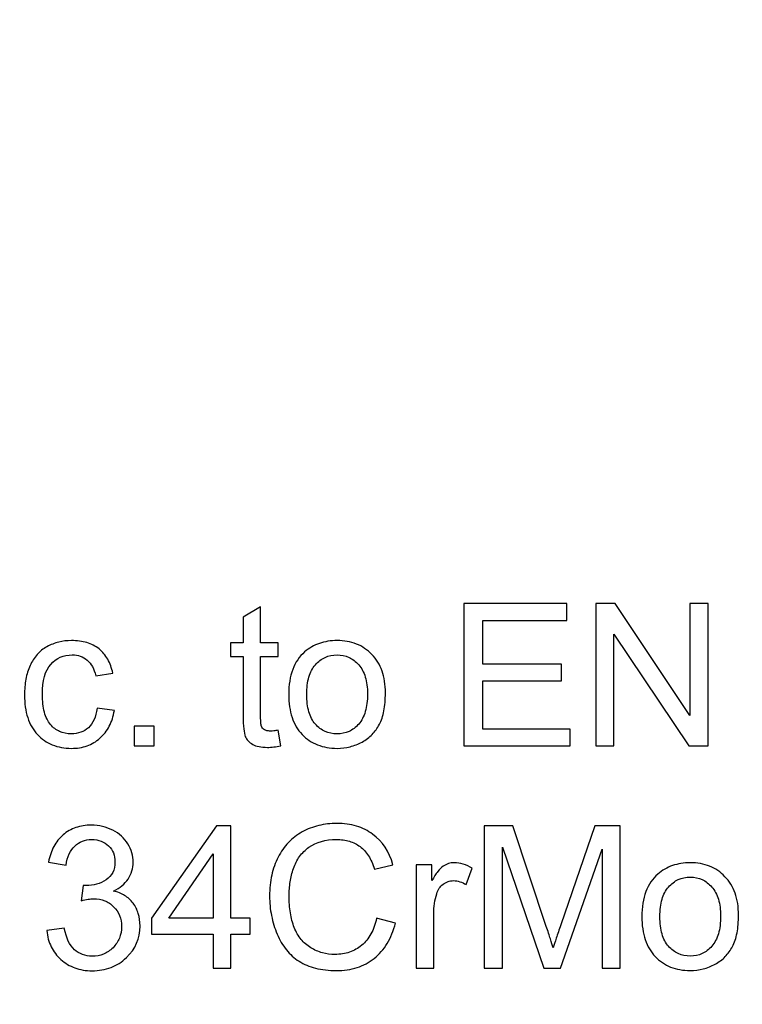
# Model space of a CAD drawing. Units: centimetres. Extents: x -14.3 to 14.6, y -9.9 to 10.
# Drawn here: x 8.2 to 9.7, y 5.8 to 7.9 of the extents above; entities that cross this region are included whole.
import ezdxf

# ---------------------------------------------------------------- set-up
doc = ezdxf.new("R2010")
doc.units = ezdxf.units.CM
doc.header["$MEASUREMENT"] = 0
doc.layers.add('Layer 1', color=7, linetype='Continuous')

msp = doc.modelspace()

# ---------------------------------------------------------------- linework, layer by layer
at = {"layer": 'Layer 1', "color": 250, "lineweight": 80}
msp.add_open_spline([(-14.31785, -9.88321), (-14.31785, -9.88321), (14.5535, -9.88321), (14.5535, -9.88321), (14.5535, -9.88321), (14.5535, -9.88321), (14.5535, 10.01345), (14.5535, 10.01345), (14.5535, 10.01345), (14.5535, 10.01345), (-14.31785, 10.01345), (-14.31785, 10.01345), (-14.31785, 10.01345), (-14.31785, 10.01345), (-14.31785, -9.88321), (-14.31785, -9.88321)], degree=3, knots=[0, 0, 0, 0, 0.2, 0.2, 0.2, 0.2, 0.4, 0.4, 0.4, 0.4, 0.6, 0.6, 0.6, 0.6, 1, 1, 1, 1], dxfattribs=at)
at = {"layer": 'Layer 1', "color": 250}
for points, knots in [([(8.73898, 6.40512), (8.73898, 6.40512), (8.74448, 6.3721), (8.74448, 6.3721), (8.74448, 6.3721), (8.73919, 6.37105), (8.73418, 6.3702), (8.72952, 6.36963), (8.72952, 6.36963), (8.7248, 6.369), (8.72035, 6.36872), (8.71612, 6.36872), (8.71612, 6.36872), (8.70935, 6.36872), (8.70342, 6.36928), (8.69827, 6.37034), (8.69827, 6.37034), (8.69305, 6.3714), (8.6886, 6.37295), (8.68479, 6.37507), (8.68479, 6.37507), (8.68098, 6.37718), (8.67781, 6.37972), (8.6752, 6.38262), (8.6752, 6.38262), (8.67266, 6.38544), (8.67061, 6.38861), (8.66913, 6.392), (8.66913, 6.392), (8.66765, 6.3956), (8.66652, 6.40103), (8.66567, 6.4083), (8.66567, 6.4083), (8.6649, 6.41557), (8.66447, 6.42481), (8.66447, 6.43603), (8.66447, 6.43603), (8.66447, 6.43603), (8.66447, 6.56218), (8.66447, 6.56218), (8.66447, 6.56218), (8.66447, 6.56218), (8.63738, 6.56218), (8.63738, 6.56218), (8.63738, 6.56218), (8.63738, 6.56218), (8.63738, 6.59139), (8.63738, 6.59139), (8.63738, 6.59139), (8.63738, 6.59139), (8.66447, 6.59139), (8.66447, 6.59139), (8.66447, 6.59139), (8.66447, 6.59139), (8.66447, 6.64557), (8.66447, 6.64557), (8.66447, 6.64557), (8.66447, 6.64557), (8.70173, 6.66801), (8.70173, 6.66801), (8.70173, 6.66801), (8.70173, 6.66801), (8.70173, 6.59139), (8.70173, 6.59139), (8.70173, 6.59139), (8.70173, 6.59139), (8.73898, 6.59139), (8.73898, 6.59139), (8.73898, 6.59139), (8.73898, 6.59139), (8.73898, 6.56218), (8.73898, 6.56218), (8.73898, 6.56218), (8.73898, 6.56218), (8.70173, 6.56218), (8.70173, 6.56218), (8.70173, 6.56218), (8.70173, 6.56218), (8.70173, 6.43391), (8.70173, 6.43391), (8.70173, 6.43391), (8.70173, 6.42862), (8.70187, 6.42431), (8.70208, 6.42093), (8.70208, 6.42093), (8.70236, 6.41754), (8.70278, 6.41507), (8.70342, 6.41359), (8.70342, 6.41359), (8.70405, 6.41211), (8.7049, 6.41077), (8.70596, 6.4095), (8.70596, 6.4095), (8.70702, 6.4083), (8.70829, 6.40724), (8.70977, 6.40639), (8.70977, 6.40639), (8.71125, 6.40533), (8.71309, 6.40456), (8.7152, 6.40414), (8.7152, 6.40414), (8.71732, 6.40364), (8.71972, 6.40343), (8.72247, 6.40343), (8.72247, 6.40343), (8.72459, 6.40343), (8.72706, 6.40357), (8.72981, 6.40378), (8.72981, 6.40378), (8.73256, 6.40406), (8.73559, 6.40449), (8.73898, 6.40512)], [0, 0, 0, 0, 0.0344828, 0.0344828, 0.0344828, 0.0344828, 0.0689655, 0.0689655, 0.0689655, 0.0689655, 0.1034483, 0.1034483, 0.1034483, 0.1034483, 0.137931, 0.137931, 0.137931, 0.137931, 0.1724138, 0.1724138, 0.1724138, 0.1724138, 0.2068966, 0.2068966, 0.2068966, 0.2068966, 0.2413793, 0.2413793, 0.2413793, 0.2413793, 0.2758621, 0.2758621, 0.2758621, 0.2758621, 0.3103448, 0.3103448, 0.3103448, 0.3103448, 0.3448276, 0.3448276, 0.3448276, 0.3448276, 0.3793103, 0.3793103, 0.3793103, 0.3793103, 0.4137931, 0.4137931, 0.4137931, 0.4137931, 0.4482759, 0.4482759, 0.4482759, 0.4482759, 0.4827586, 0.4827586, 0.4827586, 0.4827586, 0.5172414, 0.5172414, 0.5172414, 0.5172414, 0.5517241, 0.5517241, 0.5517241, 0.5517241, 0.5862069, 0.5862069, 0.5862069, 0.5862069, 0.6206897, 0.6206897, 0.6206897, 0.6206897, 0.6551724, 0.6551724, 0.6551724, 0.6551724, 0.6896552, 0.6896552, 0.6896552, 0.6896552, 0.7241379, 0.7241379, 0.7241379, 0.7241379, 0.7586207, 0.7586207, 0.7586207, 0.7586207, 0.7931034, 0.7931034, 0.7931034, 0.7931034, 0.8275862, 0.8275862, 0.8275862, 0.8275862, 0.862069, 0.862069, 0.862069, 0.862069, 0.8965517, 0.8965517, 0.8965517, 0.8965517, 0.9310345, 0.9310345, 0.9310345, 0.9310345, 1, 1, 1, 1]), ([(9.13395, 6.37168), (9.13395, 6.37168), (9.13395, 6.67478), (9.13395, 6.67478), (9.13395, 6.67478), (9.13395, 6.67478), (9.35324, 6.67478), (9.35324, 6.67478), (9.35324, 6.67478), (9.35324, 6.67478), (9.35324, 6.6388), (9.35324, 6.6388), (9.35324, 6.6388), (9.35324, 6.6388), (9.17417, 6.6388), (9.17417, 6.6388), (9.17417, 6.6388), (9.17417, 6.6388), (9.17417, 6.54609), (9.17417, 6.54609), (9.17417, 6.54609), (9.17417, 6.54609), (9.34181, 6.54609), (9.34181, 6.54609), (9.34181, 6.54609), (9.34181, 6.54609), (9.34181, 6.51053), (9.34181, 6.51053), (9.34181, 6.51053), (9.34181, 6.51053), (9.17417, 6.51053), (9.17417, 6.51053), (9.17417, 6.51053), (9.17417, 6.51053), (9.17417, 6.40766), (9.17417, 6.40766), (9.17417, 6.40766), (9.17417, 6.40766), (9.36001, 6.40766), (9.36001, 6.40766), (9.36001, 6.40766), (9.36001, 6.40766), (9.36001, 6.37168), (9.36001, 6.37168), (9.36001, 6.37168), (9.36001, 6.37168), (9.13395, 6.37168), (9.13395, 6.37168)], [0, 0, 0, 0, 0.0769231, 0.0769231, 0.0769231, 0.0769231, 0.1538462, 0.1538462, 0.1538462, 0.1538462, 0.2307692, 0.2307692, 0.2307692, 0.2307692, 0.3076923, 0.3076923, 0.3076923, 0.3076923, 0.3846154, 0.3846154, 0.3846154, 0.3846154, 0.4615385, 0.4615385, 0.4615385, 0.4615385, 0.5384615, 0.5384615, 0.5384615, 0.5384615, 0.6153846, 0.6153846, 0.6153846, 0.6153846, 0.6923077, 0.6923077, 0.6923077, 0.6923077, 0.7692308, 0.7692308, 0.7692308, 0.7692308, 0.8461538, 0.8461538, 0.8461538, 0.8461538, 1, 1, 1, 1]), ([(9.41504, 6.37168), (9.41504, 6.37168), (9.41504, 6.67478), (9.41504, 6.67478), (9.41504, 6.67478), (9.41504, 6.67478), (9.45611, 6.67478), (9.45611, 6.67478), (9.45611, 6.67478), (9.45611, 6.67478), (9.61528, 6.43687), (9.61528, 6.43687), (9.61528, 6.43687), (9.61528, 6.43687), (9.61528, 6.67478), (9.61528, 6.67478), (9.61528, 6.67478), (9.61528, 6.67478), (9.6538, 6.67478), (9.6538, 6.67478), (9.6538, 6.67478), (9.6538, 6.67478), (9.6538, 6.37168), (9.6538, 6.37168), (9.6538, 6.37168), (9.6538, 6.37168), (9.61274, 6.37168), (9.61274, 6.37168), (9.61274, 6.37168), (9.61274, 6.37168), (9.45357, 6.61001), (9.45357, 6.61001), (9.45357, 6.61001), (9.45357, 6.61001), (9.45357, 6.37168), (9.45357, 6.37168), (9.45357, 6.37168), (9.45357, 6.37168), (9.41504, 6.37168), (9.41504, 6.37168)], [0, 0, 0, 0, 0.0909091, 0.0909091, 0.0909091, 0.0909091, 0.1818182, 0.1818182, 0.1818182, 0.1818182, 0.2727273, 0.2727273, 0.2727273, 0.2727273, 0.3636364, 0.3636364, 0.3636364, 0.3636364, 0.4545455, 0.4545455, 0.4545455, 0.4545455, 0.5454545, 0.5454545, 0.5454545, 0.5454545, 0.6363636, 0.6363636, 0.6363636, 0.6363636, 0.7272727, 0.7272727, 0.7272727, 0.7272727, 0.8181818, 0.8181818, 0.8181818, 0.8181818, 1, 1, 1, 1]), ([(8.35374, 6.45211), (8.35374, 6.45211), (8.39057, 6.44746), (8.39057, 6.44746), (8.39057, 6.44746), (8.38845, 6.43476), (8.38485, 6.42354), (8.3797, 6.41373), (8.3797, 6.41373), (8.37462, 6.40385), (8.36792, 6.39539), (8.35966, 6.38819), (8.35966, 6.38819), (8.35141, 6.38099), (8.34231, 6.37563), (8.33229, 6.37203), (8.33229, 6.37203), (8.3222, 6.36843), (8.31119, 6.3666), (8.29913, 6.3666), (8.29913, 6.3666), (8.2841, 6.3666), (8.27055, 6.36914), (8.25849, 6.37415), (8.25849, 6.37415), (8.24642, 6.37909), (8.23584, 6.3865), (8.22674, 6.39623), (8.22674, 6.39623), (8.21763, 6.40597), (8.21079, 6.41789), (8.20613, 6.432), (8.20613, 6.432), (8.20155, 6.44612), (8.19922, 6.46227), (8.19922, 6.48048), (8.19922, 6.48048), (8.19922, 6.49233), (8.20021, 6.50348), (8.20211, 6.51385), (8.20211, 6.51385), (8.20409, 6.52422), (8.20705, 6.53382), (8.21107, 6.54271), (8.21107, 6.54271), (8.21509, 6.5516), (8.2201, 6.55943), (8.22603, 6.56613), (8.22603, 6.56613), (8.23203, 6.5729), (8.23901, 6.57848), (8.24706, 6.58292), (8.24706, 6.58292), (8.2551, 6.58737), (8.2635, 6.59068), (8.27217, 6.5928), (8.27217, 6.5928), (8.28085, 6.59499), (8.28981, 6.59604), (8.29913, 6.59604), (8.29913, 6.59604), (8.31119, 6.59604), (8.32213, 6.59456), (8.33186, 6.5916), (8.33186, 6.5916), (8.34167, 6.58864), (8.35035, 6.58419), (8.35797, 6.57827), (8.35797, 6.57827), (8.36538, 6.57213), (8.37152, 6.56479), (8.37638, 6.55625), (8.37638, 6.55625), (8.38125, 6.54771), (8.38485, 6.53784), (8.38718, 6.52662), (8.38718, 6.52662), (8.38718, 6.52662), (8.35077, 6.52112), (8.35077, 6.52112), (8.35077, 6.52112), (8.34908, 6.52852), (8.34675, 6.53501), (8.34372, 6.54052), (8.34372, 6.54052), (8.34075, 6.54609), (8.33701, 6.55075), (8.33257, 6.55456), (8.33257, 6.55456), (8.32812, 6.55816), (8.32326, 6.56091), (8.31796, 6.56274), (8.31796, 6.56274), (8.31267, 6.56465), (8.30696, 6.56557), (8.30082, 6.56557), (8.30082, 6.56557), (8.28219, 6.56557), (8.26695, 6.55879), (8.2551, 6.54525), (8.2551, 6.54525), (8.24325, 6.53212), (8.23732, 6.51096), (8.23732, 6.48175), (8.23732, 6.48175), (8.23732, 6.46693), (8.2388, 6.45423), (8.24169, 6.44358), (8.24169, 6.44358), (8.24466, 6.43285), (8.24896, 6.42417), (8.25468, 6.4174), (8.25468, 6.4174), (8.26018, 6.41063), (8.2666, 6.40562), (8.27401, 6.40237), (8.27401, 6.40237), (8.28135, 6.39913), (8.2896, 6.3975), (8.2987, 6.3975), (8.2987, 6.3975), (8.30611, 6.3975), (8.31281, 6.39856), (8.31881, 6.40075), (8.31881, 6.40075), (8.32481, 6.40287), (8.33024, 6.40618), (8.33511, 6.41063), (8.33511, 6.41063), (8.34019, 6.41528), (8.34421, 6.421), (8.34731, 6.42791), (8.34731, 6.42791), (8.35035, 6.43476), (8.35247, 6.4428), (8.35374, 6.45211)], [0, 0, 0, 0, 0.0285714, 0.0285714, 0.0285714, 0.0285714, 0.0571429, 0.0571429, 0.0571429, 0.0571429, 0.0857143, 0.0857143, 0.0857143, 0.0857143, 0.1142857, 0.1142857, 0.1142857, 0.1142857, 0.1428571, 0.1428571, 0.1428571, 0.1428571, 0.1714286, 0.1714286, 0.1714286, 0.1714286, 0.2, 0.2, 0.2, 0.2, 0.2285714, 0.2285714, 0.2285714, 0.2285714, 0.2571429, 0.2571429, 0.2571429, 0.2571429, 0.2857143, 0.2857143, 0.2857143, 0.2857143, 0.3142857, 0.3142857, 0.3142857, 0.3142857, 0.3428571, 0.3428571, 0.3428571, 0.3428571, 0.3714286, 0.3714286, 0.3714286, 0.3714286, 0.4, 0.4, 0.4, 0.4, 0.4285714, 0.4285714, 0.4285714, 0.4285714, 0.4571429, 0.4571429, 0.4571429, 0.4571429, 0.4857143, 0.4857143, 0.4857143, 0.4857143, 0.5142857, 0.5142857, 0.5142857, 0.5142857, 0.5428571, 0.5428571, 0.5428571, 0.5428571, 0.5714286, 0.5714286, 0.5714286, 0.5714286, 0.6, 0.6, 0.6, 0.6, 0.6285714, 0.6285714, 0.6285714, 0.6285714, 0.6571429, 0.6571429, 0.6571429, 0.6571429, 0.6857143, 0.6857143, 0.6857143, 0.6857143, 0.7142857, 0.7142857, 0.7142857, 0.7142857, 0.7428571, 0.7428571, 0.7428571, 0.7428571, 0.7714286, 0.7714286, 0.7714286, 0.7714286, 0.8, 0.8, 0.8, 0.8, 0.8285714, 0.8285714, 0.8285714, 0.8285714, 0.8571429, 0.8571429, 0.8571429, 0.8571429, 0.8857143, 0.8857143, 0.8857143, 0.8857143, 0.9142857, 0.9142857, 0.9142857, 0.9142857, 0.9428571, 0.9428571, 0.9428571, 0.9428571, 1, 1, 1, 1]), ([(8.76142, 6.48132), (8.76142, 6.50164), (8.76424, 6.51942), (8.76996, 6.53459), (8.76996, 6.53459), (8.7756, 6.54969), (8.78407, 6.56218), (8.79529, 6.57192), (8.79529, 6.57192), (8.80481, 6.57996), (8.81532, 6.58603), (8.82675, 6.59005), (8.82675, 6.59005), (8.83825, 6.59407), (8.85074, 6.59604), (8.86429, 6.59604), (8.86429, 6.59604), (8.87953, 6.59604), (8.89329, 6.59358), (8.90563, 6.58871), (8.90563, 6.58871), (8.91791, 6.58377), (8.92885, 6.57636), (8.93837, 6.56641), (8.93837, 6.56641), (8.94811, 6.55668), (8.95531, 6.54496), (8.9601, 6.53128), (8.9601, 6.53128), (8.96483, 6.51759), (8.96716, 6.50207), (8.96716, 6.48471), (8.96716, 6.48471), (8.96716, 6.47053), (8.9661, 6.45783), (8.96398, 6.44668), (8.96398, 6.44668), (8.96187, 6.43546), (8.95869, 6.42587), (8.95446, 6.41782), (8.95446, 6.41782), (8.95023, 6.40978), (8.94507, 6.40258), (8.93894, 6.3963), (8.93894, 6.3963), (8.9328, 6.38995), (8.92567, 6.38459), (8.91763, 6.38015), (8.91763, 6.38015), (8.90937, 6.3757), (8.90091, 6.37231), (8.89209, 6.37006), (8.89209, 6.37006), (8.88327, 6.36773), (8.87403, 6.3666), (8.86429, 6.3666), (8.86429, 6.3666), (8.84905, 6.3666), (8.83522, 6.36914), (8.82273, 6.37415), (8.82273, 6.37415), (8.81031, 6.37909), (8.79931, 6.3865), (8.78978, 6.39623), (8.78978, 6.39623), (8.78047, 6.40618), (8.77341, 6.41825), (8.76862, 6.43243), (8.76862, 6.43243), (8.76382, 6.44661), (8.76142, 6.46291), (8.76142, 6.48132)], [0, 0, 0, 0, 0.0526316, 0.0526316, 0.0526316, 0.0526316, 0.1052632, 0.1052632, 0.1052632, 0.1052632, 0.1578947, 0.1578947, 0.1578947, 0.1578947, 0.2105263, 0.2105263, 0.2105263, 0.2105263, 0.2631579, 0.2631579, 0.2631579, 0.2631579, 0.3157895, 0.3157895, 0.3157895, 0.3157895, 0.3684211, 0.3684211, 0.3684211, 0.3684211, 0.4210526, 0.4210526, 0.4210526, 0.4210526, 0.4736842, 0.4736842, 0.4736842, 0.4736842, 0.5263158, 0.5263158, 0.5263158, 0.5263158, 0.5789474, 0.5789474, 0.5789474, 0.5789474, 0.6315789, 0.6315789, 0.6315789, 0.6315789, 0.6842105, 0.6842105, 0.6842105, 0.6842105, 0.7368421, 0.7368421, 0.7368421, 0.7368421, 0.7894737, 0.7894737, 0.7894737, 0.7894737, 0.8421053, 0.8421053, 0.8421053, 0.8421053, 0.8947368, 0.8947368, 0.8947368, 0.8947368, 1, 1, 1, 1]), ([(8.79994, 6.48132), (8.79994, 6.46735), (8.80142, 6.45508), (8.80446, 6.44456), (8.80446, 6.44456), (8.80742, 6.43398), (8.81201, 6.42523), (8.81815, 6.41825), (8.81815, 6.41825), (8.82428, 6.41126), (8.83127, 6.40604), (8.83903, 6.40265), (8.83903, 6.40265), (8.84672, 6.3992), (8.85519, 6.3975), (8.86429, 6.3975), (8.86429, 6.3975), (8.8736, 6.3975), (8.88207, 6.3992), (8.88976, 6.40265), (8.88976, 6.40265), (8.89738, 6.40604), (8.90429, 6.41126), (8.91043, 6.41825), (8.91043, 6.41825), (8.91657, 6.42544), (8.92123, 6.43433), (8.92433, 6.44506), (8.92433, 6.44506), (8.92751, 6.45571), (8.92906, 6.4682), (8.92906, 6.48259), (8.92906, 6.48259), (8.92906, 6.49614), (8.92751, 6.50806), (8.92433, 6.51843), (8.92433, 6.51843), (8.92123, 6.52874), (8.91657, 6.53741), (8.91043, 6.5444), (8.91043, 6.5444), (8.90429, 6.55138), (8.89738, 6.55668), (8.88976, 6.5602), (8.88976, 6.5602), (8.88207, 6.5638), (8.8736, 6.56557), (8.86429, 6.56557), (8.86429, 6.56557), (8.85519, 6.56557), (8.84672, 6.5638), (8.83903, 6.5602), (8.83903, 6.5602), (8.83127, 6.55668), (8.82428, 6.55138), (8.81815, 6.5444), (8.81815, 6.5444), (8.81201, 6.53741), (8.80742, 6.52874), (8.80446, 6.51829), (8.80446, 6.51829), (8.80142, 6.50778), (8.79994, 6.4955), (8.79994, 6.48132)], [0, 0, 0, 0, 0.0588235, 0.0588235, 0.0588235, 0.0588235, 0.1176471, 0.1176471, 0.1176471, 0.1176471, 0.1764706, 0.1764706, 0.1764706, 0.1764706, 0.2352941, 0.2352941, 0.2352941, 0.2352941, 0.2941176, 0.2941176, 0.2941176, 0.2941176, 0.3529412, 0.3529412, 0.3529412, 0.3529412, 0.4117647, 0.4117647, 0.4117647, 0.4117647, 0.4705882, 0.4705882, 0.4705882, 0.4705882, 0.5294118, 0.5294118, 0.5294118, 0.5294118, 0.5882353, 0.5882353, 0.5882353, 0.5882353, 0.6470588, 0.6470588, 0.6470588, 0.6470588, 0.7058824, 0.7058824, 0.7058824, 0.7058824, 0.7647059, 0.7647059, 0.7647059, 0.7647059, 0.8235294, 0.8235294, 0.8235294, 0.8235294, 0.8823529, 0.8823529, 0.8823529, 0.8823529, 1, 1, 1, 1]), ([(8.4329, 6.37168), (8.4329, 6.37168), (8.4329, 6.41401), (8.4329, 6.41401), (8.4329, 6.41401), (8.4329, 6.41401), (8.47524, 6.41401), (8.47524, 6.41401), (8.47524, 6.41401), (8.47524, 6.41401), (8.47524, 6.37168), (8.47524, 6.37168), (8.47524, 6.37168), (8.47524, 6.37168), (8.4329, 6.37168), (8.4329, 6.37168)], [0, 0, 0, 0, 0.2, 0.2, 0.2, 0.2, 0.4, 0.4, 0.4, 0.4, 0.6, 0.6, 0.6, 0.6, 1, 1, 1, 1]), ([(8.94851, 6.00501), (8.94851, 6.00501), (8.98872, 5.99485), (8.98872, 5.99485), (8.98872, 5.99485), (8.98449, 5.97834), (8.97856, 5.9638), (8.97102, 5.95131), (8.97102, 5.95131), (8.9634, 5.93875), (8.95422, 5.92817), (8.94343, 5.91949), (8.94343, 5.91949), (8.93242, 5.91081), (8.92022, 5.90432), (8.90688, 5.90009), (8.90688, 5.90009), (8.89348, 5.89579), (8.87887, 5.89367), (8.863, 5.89367), (8.863, 5.89367), (8.8467, 5.89367), (8.83188, 5.89536), (8.81862, 5.89868), (8.81862, 5.89868), (8.80528, 5.90207), (8.79357, 5.907), (8.78341, 5.91357), (8.78341, 5.91357), (8.77325, 5.92013), (8.76429, 5.92824), (8.75646, 5.93791), (8.75646, 5.93791), (8.7487, 5.94757), (8.74213, 5.95865), (8.73684, 5.97114), (8.73684, 5.97114), (8.73155, 5.98384), (8.72753, 5.99696), (8.72485, 6.01051), (8.72485, 6.01051), (8.7221, 6.02406), (8.72076, 6.03803), (8.72076, 6.05242), (8.72076, 6.05242), (8.72076, 6.06829), (8.72224, 6.08311), (8.72527, 6.09687), (8.72527, 6.09687), (8.72824, 6.11063), (8.73282, 6.12333), (8.73896, 6.13497), (8.73896, 6.13497), (8.74489, 6.14682), (8.75215, 6.15719), (8.76076, 6.16615), (8.76076, 6.16615), (8.76937, 6.17504), (8.77918, 6.18259), (8.79018, 6.18873), (8.79018, 6.18873), (8.8014, 6.19487), (8.81318, 6.19946), (8.82546, 6.20242), (8.82546, 6.20242), (8.83774, 6.20545), (8.85051, 6.20693), (8.86384, 6.20693), (8.86384, 6.20693), (8.87887, 6.20693), (8.89284, 6.20503), (8.90561, 6.20115), (8.90561, 6.20115), (8.91838, 6.19734), (8.92988, 6.19148), (8.94004, 6.18365), (8.94004, 6.18365), (8.96078, 6.16841), (8.97518, 6.14682), (8.98322, 6.11888), (8.98322, 6.11888), (8.98322, 6.11888), (8.94385, 6.10957), (8.94385, 6.10957), (8.94385, 6.10957), (8.94046, 6.12057), (8.93623, 6.1301), (8.93115, 6.13807), (8.93115, 6.13807), (8.92607, 6.14612), (8.92014, 6.15254), (8.91337, 6.1574), (8.91337, 6.1574), (8.9066, 6.16248), (8.89905, 6.16629), (8.89072, 6.16883), (8.89072, 6.16883), (8.8824, 6.17137), (8.87316, 6.17264), (8.863, 6.17264), (8.863, 6.17264), (8.83971, 6.17264), (8.82024, 6.16714), (8.80458, 6.15613), (8.80458, 6.15613), (8.79674, 6.15042), (8.79011, 6.14386), (8.78461, 6.13638), (8.78461, 6.13638), (8.77911, 6.12883), (8.77473, 6.12036), (8.77156, 6.11084), (8.77156, 6.11084), (8.76838, 6.10153), (8.76605, 6.092), (8.7645, 6.08233), (8.7645, 6.08233), (8.76302, 6.0726), (8.76224, 6.06279), (8.76224, 6.05284), (8.76224, 6.05284), (8.76224, 6.03993), (8.76309, 6.02787), (8.76492, 6.01658), (8.76492, 6.01658), (8.76669, 6.00536), (8.76944, 5.99485), (8.77325, 5.98511), (8.77325, 5.98511), (8.77706, 5.97558), (8.78186, 5.96726), (8.78764, 5.96006), (8.78764, 5.96006), (8.79343, 5.95294), (8.80034, 5.94701), (8.80839, 5.94235), (8.80839, 5.94235), (8.81622, 5.93748), (8.82447, 5.93389), (8.83308, 5.93149), (8.83308, 5.93149), (8.84176, 5.92916), (8.85072, 5.92796), (8.86003, 5.92796), (8.86003, 5.92796), (8.87125, 5.92796), (8.88155, 5.92958), (8.89094, 5.93276), (8.89094, 5.93276), (8.90032, 5.936), (8.90893, 5.94087), (8.91676, 5.94743), (8.91676, 5.94743), (8.92459, 5.95378), (8.93115, 5.96183), (8.93644, 5.97149), (8.93644, 5.97149), (8.94173, 5.98109), (8.94576, 5.99231), (8.94851, 6.00501)], [0, 0, 0, 0, 0.0243902, 0.0243902, 0.0243902, 0.0243902, 0.0487805, 0.0487805, 0.0487805, 0.0487805, 0.0731707, 0.0731707, 0.0731707, 0.0731707, 0.097561, 0.097561, 0.097561, 0.097561, 0.1219512, 0.1219512, 0.1219512, 0.1219512, 0.1463415, 0.1463415, 0.1463415, 0.1463415, 0.1707317, 0.1707317, 0.1707317, 0.1707317, 0.195122, 0.195122, 0.195122, 0.195122, 0.2195122, 0.2195122, 0.2195122, 0.2195122, 0.2439024, 0.2439024, 0.2439024, 0.2439024, 0.2682927, 0.2682927, 0.2682927, 0.2682927, 0.2926829, 0.2926829, 0.2926829, 0.2926829, 0.3170732, 0.3170732, 0.3170732, 0.3170732, 0.3414634, 0.3414634, 0.3414634, 0.3414634, 0.3658537, 0.3658537, 0.3658537, 0.3658537, 0.3902439, 0.3902439, 0.3902439, 0.3902439, 0.4146341, 0.4146341, 0.4146341, 0.4146341, 0.4390244, 0.4390244, 0.4390244, 0.4390244, 0.4634146, 0.4634146, 0.4634146, 0.4634146, 0.4878049, 0.4878049, 0.4878049, 0.4878049, 0.5121951, 0.5121951, 0.5121951, 0.5121951, 0.5365854, 0.5365854, 0.5365854, 0.5365854, 0.5609756, 0.5609756, 0.5609756, 0.5609756, 0.5853659, 0.5853659, 0.5853659, 0.5853659, 0.6097561, 0.6097561, 0.6097561, 0.6097561, 0.6341463, 0.6341463, 0.6341463, 0.6341463, 0.6585366, 0.6585366, 0.6585366, 0.6585366, 0.6829268, 0.6829268, 0.6829268, 0.6829268, 0.7073171, 0.7073171, 0.7073171, 0.7073171, 0.7317073, 0.7317073, 0.7317073, 0.7317073, 0.7560976, 0.7560976, 0.7560976, 0.7560976, 0.7804878, 0.7804878, 0.7804878, 0.7804878, 0.804878, 0.804878, 0.804878, 0.804878, 0.8292683, 0.8292683, 0.8292683, 0.8292683, 0.8536585, 0.8536585, 0.8536585, 0.8536585, 0.8780488, 0.8780488, 0.8780488, 0.8780488, 0.902439, 0.902439, 0.902439, 0.902439, 0.9268293, 0.9268293, 0.9268293, 0.9268293, 0.9512195, 0.9512195, 0.9512195, 0.9512195, 1, 1, 1, 1]), ([(8.24663, 5.97876), (8.24663, 5.97876), (8.28388, 5.98384), (8.28388, 5.98384), (8.28388, 5.98384), (8.28812, 5.96267), (8.29531, 5.94743), (8.30547, 5.93812), (8.30547, 5.93812), (8.31076, 5.93346), (8.31648, 5.93001), (8.32276, 5.92768), (8.32276, 5.92768), (8.32897, 5.92535), (8.33574, 5.92415), (8.34315, 5.92415), (8.34315, 5.92415), (8.35183, 5.92415), (8.35987, 5.92563), (8.36728, 5.92867), (8.36728, 5.92867), (8.37469, 5.93163), (8.38146, 5.93621), (8.3876, 5.94235), (8.3876, 5.94235), (8.39353, 5.94849), (8.39804, 5.95526), (8.40115, 5.96281), (8.40115, 5.96281), (8.40425, 5.97029), (8.4058, 5.97855), (8.4058, 5.98765), (8.4058, 5.98765), (8.4058, 5.99612), (8.40432, 6.00388), (8.4015, 6.01086), (8.4015, 6.01086), (8.39861, 6.01785), (8.39437, 6.02406), (8.38887, 6.02956), (8.38887, 6.02956), (8.38337, 6.03527), (8.37702, 6.03951), (8.36989, 6.04233), (8.36989, 6.04233), (8.36269, 6.04508), (8.35479, 6.04649), (8.34611, 6.04649), (8.34611, 6.04649), (8.34273, 6.04649), (8.33885, 6.04607), (8.3344, 6.04536), (8.3344, 6.04536), (8.33003, 6.04459), (8.32516, 6.04353), (8.31987, 6.04226), (8.31987, 6.04226), (8.31987, 6.04226), (8.3241, 6.07486), (8.3241, 6.07486), (8.3241, 6.07486), (8.32537, 6.07464), (8.3265, 6.0745), (8.32756, 6.0745), (8.32756, 6.0745), (8.32854, 6.07443), (8.32939, 6.07443), (8.33003, 6.07443), (8.33003, 6.07443), (8.33807, 6.07443), (8.34562, 6.07549), (8.35267, 6.07754), (8.35267, 6.07754), (8.35973, 6.07965), (8.36643, 6.08269), (8.37278, 6.08671), (8.37278, 6.08671), (8.37913, 6.09094), (8.38393, 6.09623), (8.3871, 6.10265), (8.3871, 6.10265), (8.39028, 6.109), (8.39183, 6.11655), (8.39183, 6.12523), (8.39183, 6.12523), (8.39183, 6.132), (8.3907, 6.13821), (8.38837, 6.14393), (8.38837, 6.14393), (8.38612, 6.14957), (8.38273, 6.15465), (8.37829, 6.1591), (8.37829, 6.1591), (8.37363, 6.16354), (8.36834, 6.16693), (8.36234, 6.16919), (8.36234, 6.16919), (8.35641, 6.17152), (8.34971, 6.17264), (8.3423, 6.17264), (8.3423, 6.17264), (8.33511, 6.17264), (8.32847, 6.17152), (8.32241, 6.16919), (8.32241, 6.16919), (8.31634, 6.16686), (8.31098, 6.16333), (8.30632, 6.15867), (8.30632, 6.15867), (8.30145, 6.15423), (8.29743, 6.14866), (8.29433, 6.14188), (8.29433, 6.14188), (8.29115, 6.13511), (8.28896, 6.12714), (8.28769, 6.11803), (8.28769, 6.11803), (8.28769, 6.11803), (8.25044, 6.12438), (8.25044, 6.12438), (8.25044, 6.12438), (8.25277, 6.13687), (8.25651, 6.14795), (8.26159, 6.15769), (8.26159, 6.15769), (8.26674, 6.16735), (8.2733, 6.17561), (8.28134, 6.18238), (8.28134, 6.18238), (8.28939, 6.18937), (8.29849, 6.19459), (8.30858, 6.19797), (8.30858, 6.19797), (8.3186, 6.20143), (8.3296, 6.20312), (8.34146, 6.20312), (8.34146, 6.20312), (8.34971, 6.20312), (8.35768, 6.20221), (8.3653, 6.20037), (8.3653, 6.20037), (8.37292, 6.19854), (8.38019, 6.19593), (8.38718, 6.19254), (8.38718, 6.19254), (8.39416, 6.18894), (8.4003, 6.18471), (8.40566, 6.17984), (8.40566, 6.17984), (8.41095, 6.17497), (8.41554, 6.16947), (8.41935, 6.16333), (8.41935, 6.16333), (8.42295, 6.15719), (8.4257, 6.15084), (8.42753, 6.14435), (8.42753, 6.14435), (8.42944, 6.13779), (8.43036, 6.13116), (8.43036, 6.12438), (8.43036, 6.12438), (8.43036, 6.11782), (8.42944, 6.11154), (8.4276, 6.10562), (8.4276, 6.10562), (8.42577, 6.09962), (8.42316, 6.09391), (8.41977, 6.0884), (8.41977, 6.0884), (8.41617, 6.08311), (8.4118, 6.07838), (8.40665, 6.07415), (8.40665, 6.07415), (8.4015, 6.06992), (8.39543, 6.06618), (8.38845, 6.063), (8.38845, 6.063), (8.39734, 6.06089), (8.40531, 6.05771), (8.41229, 6.05341), (8.41229, 6.05341), (8.41928, 6.04917), (8.42528, 6.04374), (8.43036, 6.03718), (8.43036, 6.03718), (8.43522, 6.03062), (8.43889, 6.02328), (8.44143, 6.01524), (8.44143, 6.01524), (8.4439, 6.00712), (8.44517, 5.99823), (8.44517, 5.9885), (8.44517, 5.9885), (8.44517, 5.96183), (8.43544, 5.93939), (8.41596, 5.92119), (8.41596, 5.92119), (8.40644, 5.91187), (8.39557, 5.90489), (8.38337, 5.90023), (8.38337, 5.90023), (8.37116, 5.89558), (8.35775, 5.89325), (8.34315, 5.89325), (8.34315, 5.89325), (8.32981, 5.89325), (8.31761, 5.89529), (8.3066, 5.89931), (8.3066, 5.89931), (8.29552, 5.90334), (8.28558, 5.90933), (8.27669, 5.91738), (8.27669, 5.91738), (8.26801, 5.92521), (8.26116, 5.93424), (8.25608, 5.9444), (8.25608, 5.9444), (8.25107, 5.95463), (8.2479, 5.96606), (8.24663, 5.97876)], [0, 0, 0, 0, 0.0178571, 0.0178571, 0.0178571, 0.0178571, 0.0357143, 0.0357143, 0.0357143, 0.0357143, 0.0535714, 0.0535714, 0.0535714, 0.0535714, 0.0714286, 0.0714286, 0.0714286, 0.0714286, 0.0892857, 0.0892857, 0.0892857, 0.0892857, 0.1071429, 0.1071429, 0.1071429, 0.1071429, 0.125, 0.125, 0.125, 0.125, 0.1428571, 0.1428571, 0.1428571, 0.1428571, 0.1607143, 0.1607143, 0.1607143, 0.1607143, 0.1785714, 0.1785714, 0.1785714, 0.1785714, 0.1964286, 0.1964286, 0.1964286, 0.1964286, 0.2142857, 0.2142857, 0.2142857, 0.2142857, 0.2321429, 0.2321429, 0.2321429, 0.2321429, 0.25, 0.25, 0.25, 0.25, 0.2678571, 0.2678571, 0.2678571, 0.2678571, 0.2857143, 0.2857143, 0.2857143, 0.2857143, 0.3035714, 0.3035714, 0.3035714, 0.3035714, 0.3214286, 0.3214286, 0.3214286, 0.3214286, 0.3392857, 0.3392857, 0.3392857, 0.3392857, 0.3571429, 0.3571429, 0.3571429, 0.3571429, 0.375, 0.375, 0.375, 0.375, 0.3928571, 0.3928571, 0.3928571, 0.3928571, 0.4107143, 0.4107143, 0.4107143, 0.4107143, 0.4285714, 0.4285714, 0.4285714, 0.4285714, 0.4464286, 0.4464286, 0.4464286, 0.4464286, 0.4642857, 0.4642857, 0.4642857, 0.4642857, 0.4821429, 0.4821429, 0.4821429, 0.4821429, 0.5, 0.5, 0.5, 0.5, 0.5178571, 0.5178571, 0.5178571, 0.5178571, 0.5357143, 0.5357143, 0.5357143, 0.5357143, 0.5535714, 0.5535714, 0.5535714, 0.5535714, 0.5714286, 0.5714286, 0.5714286, 0.5714286, 0.5892857, 0.5892857, 0.5892857, 0.5892857, 0.6071429, 0.6071429, 0.6071429, 0.6071429, 0.625, 0.625, 0.625, 0.625, 0.6428571, 0.6428571, 0.6428571, 0.6428571, 0.6607143, 0.6607143, 0.6607143, 0.6607143, 0.6785714, 0.6785714, 0.6785714, 0.6785714, 0.6964286, 0.6964286, 0.6964286, 0.6964286, 0.7142857, 0.7142857, 0.7142857, 0.7142857, 0.7321429, 0.7321429, 0.7321429, 0.7321429, 0.75, 0.75, 0.75, 0.75, 0.7678571, 0.7678571, 0.7678571, 0.7678571, 0.7857143, 0.7857143, 0.7857143, 0.7857143, 0.8035714, 0.8035714, 0.8035714, 0.8035714, 0.8214286, 0.8214286, 0.8214286, 0.8214286, 0.8392857, 0.8392857, 0.8392857, 0.8392857, 0.8571429, 0.8571429, 0.8571429, 0.8571429, 0.875, 0.875, 0.875, 0.875, 0.8928571, 0.8928571, 0.8928571, 0.8928571, 0.9107143, 0.9107143, 0.9107143, 0.9107143, 0.9285714, 0.9285714, 0.9285714, 0.9285714, 0.9464286, 0.9464286, 0.9464286, 0.9464286, 0.9642857, 0.9642857, 0.9642857, 0.9642857, 1, 1, 1, 1]), ([(8.60096, 5.89875), (8.60096, 5.89875), (8.60096, 5.97114), (8.60096, 5.97114), (8.60096, 5.97114), (8.60096, 5.97114), (8.46972, 5.97114), (8.46972, 5.97114), (8.46972, 5.97114), (8.46972, 5.97114), (8.46972, 6.00543), (8.46972, 6.00543), (8.46972, 6.00543), (8.46972, 6.00543), (8.60773, 6.20185), (8.60773, 6.20185), (8.60773, 6.20185), (8.60773, 6.20185), (8.63821, 6.20185), (8.63821, 6.20185), (8.63821, 6.20185), (8.63821, 6.20185), (8.63821, 6.00543), (8.63821, 6.00543), (8.63821, 6.00543), (8.63821, 6.00543), (8.67927, 6.00543), (8.67927, 6.00543), (8.67927, 6.00543), (8.67927, 6.00543), (8.67927, 5.97114), (8.67927, 5.97114), (8.67927, 5.97114), (8.67927, 5.97114), (8.63821, 5.97114), (8.63821, 5.97114), (8.63821, 5.97114), (8.63821, 5.97114), (8.63821, 5.89875), (8.63821, 5.89875), (8.63821, 5.89875), (8.63821, 5.89875), (8.60096, 5.89875), (8.60096, 5.89875)], [0, 0, 0, 0, 0.0833333, 0.0833333, 0.0833333, 0.0833333, 0.1666667, 0.1666667, 0.1666667, 0.1666667, 0.25, 0.25, 0.25, 0.25, 0.3333333, 0.3333333, 0.3333333, 0.3333333, 0.4166667, 0.4166667, 0.4166667, 0.4166667, 0.5, 0.5, 0.5, 0.5, 0.5833333, 0.5833333, 0.5833333, 0.5833333, 0.6666667, 0.6666667, 0.6666667, 0.6666667, 0.75, 0.75, 0.75, 0.75, 0.8333333, 0.8333333, 0.8333333, 0.8333333, 1, 1, 1, 1]), ([(9.17753, 5.89875), (9.17753, 5.89875), (9.17753, 6.20185), (9.17753, 6.20185), (9.17753, 6.20185), (9.17753, 6.20185), (9.23806, 6.20185), (9.23806, 6.20185), (9.23806, 6.20185), (9.23806, 6.20185), (9.30961, 5.98723), (9.30961, 5.98723), (9.30961, 5.98723), (9.31299, 5.97728), (9.31588, 5.9686), (9.31821, 5.96112), (9.31821, 5.96112), (9.32061, 5.95371), (9.32252, 5.94743), (9.324, 5.94235), (9.324, 5.94235), (9.3259, 5.94786), (9.32816, 5.95463), (9.33084, 5.96274), (9.33084, 5.96274), (9.33352, 5.97079), (9.3367, 5.98024), (9.34051, 5.99104), (9.34051, 5.99104), (9.34051, 5.99104), (9.4129, 6.20185), (9.4129, 6.20185), (9.4129, 6.20185), (9.4129, 6.20185), (9.46666, 6.20185), (9.46666, 6.20185), (9.46666, 6.20185), (9.46666, 6.20185), (9.46666, 5.89875), (9.46666, 5.89875), (9.46666, 5.89875), (9.46666, 5.89875), (9.42814, 5.89875), (9.42814, 5.89875), (9.42814, 5.89875), (9.42814, 5.89875), (9.42814, 6.15232), (9.42814, 6.15232), (9.42814, 6.15232), (9.42814, 6.15232), (9.34009, 5.89875), (9.34009, 5.89875), (9.34009, 5.89875), (9.34009, 5.89875), (9.3041, 5.89875), (9.3041, 5.89875), (9.3041, 5.89875), (9.3041, 5.89875), (9.21647, 6.15656), (9.21647, 6.15656), (9.21647, 6.15656), (9.21647, 6.15656), (9.21647, 5.89875), (9.21647, 5.89875), (9.21647, 5.89875), (9.21647, 5.89875), (9.17753, 5.89875), (9.17753, 5.89875)], [0, 0, 0, 0, 0.0555556, 0.0555556, 0.0555556, 0.0555556, 0.1111111, 0.1111111, 0.1111111, 0.1111111, 0.1666667, 0.1666667, 0.1666667, 0.1666667, 0.2222222, 0.2222222, 0.2222222, 0.2222222, 0.2777778, 0.2777778, 0.2777778, 0.2777778, 0.3333333, 0.3333333, 0.3333333, 0.3333333, 0.3888889, 0.3888889, 0.3888889, 0.3888889, 0.4444444, 0.4444444, 0.4444444, 0.4444444, 0.5, 0.5, 0.5, 0.5, 0.5555556, 0.5555556, 0.5555556, 0.5555556, 0.6111111, 0.6111111, 0.6111111, 0.6111111, 0.6666667, 0.6666667, 0.6666667, 0.6666667, 0.7222222, 0.7222222, 0.7222222, 0.7222222, 0.7777778, 0.7777778, 0.7777778, 0.7777778, 0.8333333, 0.8333333, 0.8333333, 0.8333333, 0.8888889, 0.8888889, 0.8888889, 0.8888889, 1, 1, 1, 1]), ([(8.60096, 6.00543), (8.60096, 6.00543), (8.60096, 6.14216), (8.60096, 6.14216), (8.60096, 6.14216), (8.60096, 6.14216), (8.50613, 6.00543), (8.50613, 6.00543), (8.50613, 6.00543), (8.50613, 6.00543), (8.60096, 6.00543), (8.60096, 6.00543)], [0, 0, 0, 0, 0.25, 0.25, 0.25, 0.25, 0.5, 0.5, 0.5, 0.5, 1, 1, 1, 1]), ([(9.03275, 5.89875), (9.03275, 5.89875), (9.03275, 6.11846), (9.03275, 6.11846), (9.03275, 6.11846), (9.03275, 6.11846), (9.06619, 6.11846), (9.06619, 6.11846), (9.06619, 6.11846), (9.06619, 6.11846), (9.06619, 6.08502), (9.06619, 6.08502), (9.06619, 6.08502), (9.07042, 6.09285), (9.07452, 6.09934), (9.07854, 6.10442), (9.07854, 6.10442), (9.08249, 6.10957), (9.0863, 6.11338), (9.0899, 6.11592), (9.0899, 6.11592), (9.09349, 6.11825), (9.0973, 6.12001), (9.10126, 6.12128), (9.10126, 6.12128), (9.10528, 6.12248), (9.10937, 6.12311), (9.1136, 6.12311), (9.1136, 6.12311), (9.11995, 6.12311), (9.1263, 6.12213), (9.13272, 6.12022), (9.13272, 6.12022), (9.13907, 6.11825), (9.14556, 6.11528), (9.15213, 6.11126), (9.15213, 6.11126), (9.15213, 6.11126), (9.139, 6.07655), (9.139, 6.07655), (9.139, 6.07655), (9.13456, 6.0793), (9.13011, 6.08142), (9.1256, 6.08283), (9.1256, 6.08283), (9.12115, 6.08431), (9.11657, 6.08502), (9.11191, 6.08502), (9.11191, 6.08502), (9.10789, 6.08502), (9.10408, 6.08438), (9.10041, 6.08311), (9.10041, 6.08311), (9.09681, 6.08184), (9.09328, 6.07994), (9.0899, 6.0774), (9.0899, 6.0774), (9.08672, 6.07507), (9.08397, 6.07224), (9.08171, 6.06886), (9.08171, 6.06886), (9.07938, 6.06547), (9.07762, 6.06152), (9.07635, 6.05708), (9.07635, 6.05708), (9.07212, 6.04395), (9.07, 6.02956), (9.07, 6.0139), (9.07, 6.0139), (9.07, 6.0139), (9.07, 5.89875), (9.07, 5.89875), (9.07, 5.89875), (9.07, 5.89875), (9.03275, 5.89875), (9.03275, 5.89875)], [0, 0, 0, 0, 0.05, 0.05, 0.05, 0.05, 0.1, 0.1, 0.1, 0.1, 0.15, 0.15, 0.15, 0.15, 0.2, 0.2, 0.2, 0.2, 0.25, 0.25, 0.25, 0.25, 0.3, 0.3, 0.3, 0.3, 0.35, 0.35, 0.35, 0.35, 0.4, 0.4, 0.4, 0.4, 0.45, 0.45, 0.45, 0.45, 0.5, 0.5, 0.5, 0.5, 0.55, 0.55, 0.55, 0.55, 0.6, 0.6, 0.6, 0.6, 0.65, 0.65, 0.65, 0.65, 0.7, 0.7, 0.7, 0.7, 0.75, 0.75, 0.75, 0.75, 0.8, 0.8, 0.8, 0.8, 0.85, 0.85, 0.85, 0.85, 0.9, 0.9, 0.9, 0.9, 1, 1, 1, 1]), ([(9.5128, 6.00839), (9.5128, 6.02871), (9.51562, 6.04649), (9.52134, 6.06166), (9.52134, 6.06166), (9.52698, 6.07676), (9.53545, 6.08925), (9.54667, 6.09899), (9.54667, 6.09899), (9.55619, 6.10703), (9.5667, 6.1131), (9.57813, 6.11712), (9.57813, 6.11712), (9.58963, 6.12114), (9.60212, 6.12311), (9.61567, 6.12311), (9.61567, 6.12311), (9.63091, 6.12311), (9.64467, 6.12065), (9.65701, 6.11578), (9.65701, 6.11578), (9.66929, 6.11084), (9.68023, 6.10343), (9.68975, 6.09348), (9.68975, 6.09348), (9.69949, 6.08375), (9.70669, 6.07203), (9.71148, 6.05835), (9.71148, 6.05835), (9.71621, 6.04466), (9.71854, 6.02914), (9.71854, 6.01178), (9.71854, 6.01178), (9.71854, 5.9976), (9.71748, 5.9849), (9.71536, 5.97375), (9.71536, 5.97375), (9.71325, 5.96253), (9.71007, 5.95294), (9.70584, 5.94489), (9.70584, 5.94489), (9.70161, 5.93685), (9.69645, 5.92965), (9.69032, 5.92337), (9.69032, 5.92337), (9.68418, 5.91702), (9.67705, 5.91166), (9.66901, 5.90722), (9.66901, 5.90722), (9.66075, 5.90277), (9.65229, 5.89938), (9.64347, 5.89713), (9.64347, 5.89713), (9.63465, 5.8948), (9.62541, 5.89367), (9.61567, 5.89367), (9.61567, 5.89367), (9.60043, 5.89367), (9.5866, 5.89621), (9.57411, 5.90122), (9.57411, 5.90122), (9.56169, 5.90616), (9.55069, 5.91357), (9.54116, 5.9233), (9.54116, 5.9233), (9.53185, 5.93325), (9.52479, 5.94532), (9.52, 5.9595), (9.52, 5.9595), (9.5152, 5.97368), (9.5128, 5.98998), (9.5128, 6.00839)], [0, 0, 0, 0, 0.0526316, 0.0526316, 0.0526316, 0.0526316, 0.1052632, 0.1052632, 0.1052632, 0.1052632, 0.1578947, 0.1578947, 0.1578947, 0.1578947, 0.2105263, 0.2105263, 0.2105263, 0.2105263, 0.2631579, 0.2631579, 0.2631579, 0.2631579, 0.3157895, 0.3157895, 0.3157895, 0.3157895, 0.3684211, 0.3684211, 0.3684211, 0.3684211, 0.4210526, 0.4210526, 0.4210526, 0.4210526, 0.4736842, 0.4736842, 0.4736842, 0.4736842, 0.5263158, 0.5263158, 0.5263158, 0.5263158, 0.5789474, 0.5789474, 0.5789474, 0.5789474, 0.6315789, 0.6315789, 0.6315789, 0.6315789, 0.6842105, 0.6842105, 0.6842105, 0.6842105, 0.7368421, 0.7368421, 0.7368421, 0.7368421, 0.7894737, 0.7894737, 0.7894737, 0.7894737, 0.8421053, 0.8421053, 0.8421053, 0.8421053, 0.8947368, 0.8947368, 0.8947368, 0.8947368, 1, 1, 1, 1]), ([(9.55132, 6.00839), (9.55132, 5.99442), (9.5528, 5.98215), (9.55584, 5.97163), (9.55584, 5.97163), (9.5588, 5.96105), (9.56339, 5.9523), (9.56953, 5.94532), (9.56953, 5.94532), (9.57566, 5.93833), (9.58265, 5.93311), (9.59041, 5.92972), (9.59041, 5.92972), (9.5981, 5.92627), (9.60657, 5.92457), (9.61567, 5.92457), (9.61567, 5.92457), (9.62498, 5.92457), (9.63345, 5.92627), (9.64114, 5.92972), (9.64114, 5.92972), (9.64876, 5.93311), (9.65567, 5.93833), (9.66181, 5.94532), (9.66181, 5.94532), (9.66795, 5.95251), (9.67261, 5.9614), (9.67571, 5.97213), (9.67571, 5.97213), (9.67889, 5.98278), (9.68044, 5.99527), (9.68044, 6.00966), (9.68044, 6.00966), (9.68044, 6.02321), (9.67889, 6.03513), (9.67571, 6.0455), (9.67571, 6.0455), (9.67261, 6.05581), (9.66795, 6.06448), (9.66181, 6.07147), (9.66181, 6.07147), (9.65567, 6.07845), (9.64876, 6.08375), (9.64114, 6.08727), (9.64114, 6.08727), (9.63345, 6.09087), (9.62498, 6.09264), (9.61567, 6.09264), (9.61567, 6.09264), (9.60657, 6.09264), (9.5981, 6.09087), (9.59041, 6.08727), (9.59041, 6.08727), (9.58265, 6.08375), (9.57566, 6.07845), (9.56953, 6.07147), (9.56953, 6.07147), (9.56339, 6.06448), (9.5588, 6.05581), (9.55584, 6.04536), (9.55584, 6.04536), (9.5528, 6.03485), (9.55132, 6.02257), (9.55132, 6.00839)], [0, 0, 0, 0, 0.0588235, 0.0588235, 0.0588235, 0.0588235, 0.1176471, 0.1176471, 0.1176471, 0.1176471, 0.1764706, 0.1764706, 0.1764706, 0.1764706, 0.2352941, 0.2352941, 0.2352941, 0.2352941, 0.2941176, 0.2941176, 0.2941176, 0.2941176, 0.3529412, 0.3529412, 0.3529412, 0.3529412, 0.4117647, 0.4117647, 0.4117647, 0.4117647, 0.4705882, 0.4705882, 0.4705882, 0.4705882, 0.5294118, 0.5294118, 0.5294118, 0.5294118, 0.5882353, 0.5882353, 0.5882353, 0.5882353, 0.6470588, 0.6470588, 0.6470588, 0.6470588, 0.7058824, 0.7058824, 0.7058824, 0.7058824, 0.7647059, 0.7647059, 0.7647059, 0.7647059, 0.8235294, 0.8235294, 0.8235294, 0.8235294, 0.8823529, 0.8823529, 0.8823529, 0.8823529, 1, 1, 1, 1])]:
    msp.add_open_spline(points, degree=3, knots=knots, dxfattribs=at)

doc.saveas('drawing.dxf')
